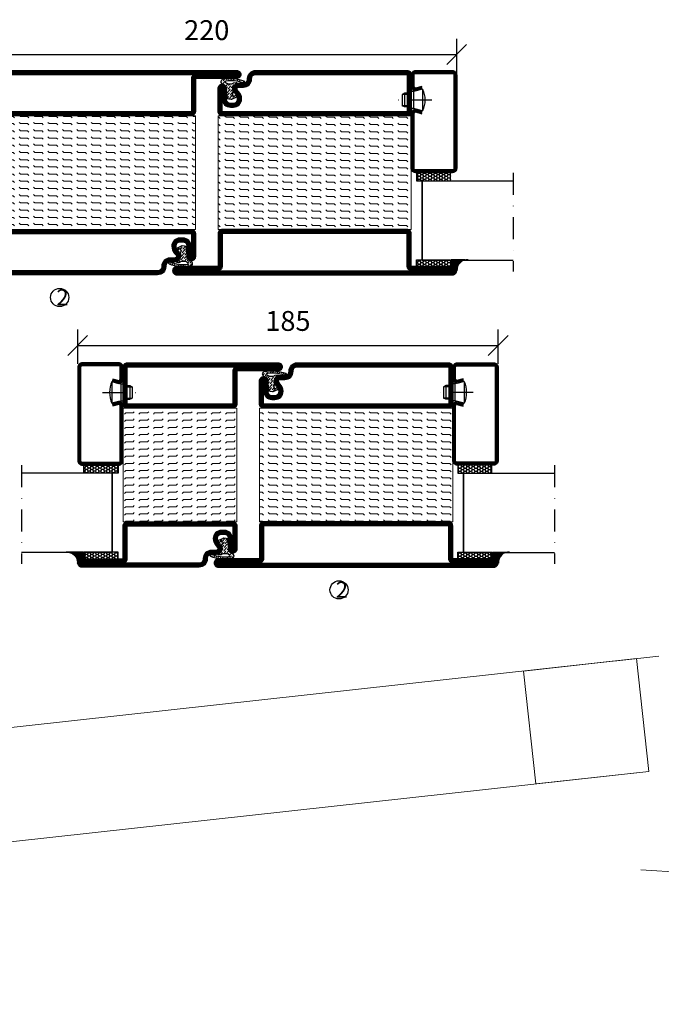
# Model space of a CAD drawing. Units: millimetres. Extents: x 2330 to 4920, y 1365 to 4421.
# Drawn here: x 3640 to 3922, y 1367 to 1801 of the extents above; entities that cross this region are included whole.
import ezdxf

# ---------------------------------------------------------------- set-up
doc = ezdxf.new("R2010")
doc.units = ezdxf.units.MM
doc.header["$LTSCALE"] = 19.36
doc.header["$PDMODE"] = 3
doc.header["$PDSIZE"] = 0.3125
doc.linetypes.add('DASHDOT', pattern=[1, 0.5, -0.25, 0, -0.25])
doc.layers.get('0').update_dxf_attribs({"linetype": 'CONTINUOUS'})
doc.layers.get('Defpoints').update_dxf_attribs({"linetype": 'CONTINUOUS'})
for name, color, linetype in [('CENTRUM', 3, 'DASHDOT'), ('DIMENSION', 2, 'CONTINUOUS'), ('FOGNINGB', 5, 'CONTINUOUS'), ('GLAS_MED_FOGNING', 2, 'CONTINUOUS'), ('ISOLATION', 2, 'CONTINUOUS'), ('ISOLATOR', 2, 'CONTINUOUS'), ('KON', 8, 'CONTINUOUS'), ('SPKONTUR', 7, 'CONTINUOUS'), ('STALPROFIL', 1, 'CONTINUOUS')]:
    doc.layers.add(name, color=color, linetype=linetype)
doc.styles.get("Standard").update_dxf_attribs({"font": 'geniso.shx', "width": 0.7, "oblique": 15, "height": 2.5})
doc.dimstyles.new('Gen-Iso', dxfattribs={"dimtxt": 2.5, "dimasz": 2.5, "dimexe": 2, "dimexo": 1, "dimgap": 1.5, "dimtad": 1, "dimtxsty": 'Standard', "dimblk": 'OBLIQUE', "dimcen": 2.5, "dimclrd": 2, "dimclre": 2, "dimclrt": 6, "dimadec": 0, "dimazin": 0, "dimtfac": 1, "dimtmove": 0, "dimatfit": 3, "dimfxl": 1, "dimlwd": -1, "dimlwe": -1, "dimarcsym": 0})

# ---------------------------------------------------------------- blocks, each defined once
blk = doc.blocks.new('_Oblique')
at = {"color": 0, "linetype": 'ByBlock', "lineweight": -2}
blk.add_line((-0.5, -0.5), (0.5, 0.5), dxfattribs=at)
blk = doc.blocks.new('*D73')
at = {"layer": 'Defpoints', "color": 0, "lineweight": 0, "transparency": 16777216}
for p in [(3850.14, 1657.27), (3665.14, 1645.67), (3850.14, 1645.61)]:
    blk.add_point(p, dxfattribs=at)
at = {"layer": 'DIMENSION', "color": 2, "transparency": 16777216}
for p, q in [((3665.14, 1649.17), (3665.14, 1664.27)), ((3850.14, 1649.11), (3850.14, 1664.27)), ((3665.14, 1657.27), (3850.14, 1657.27))]:
    blk.add_line(p, q, dxfattribs=at)
at = {"layer": 'DIMENSION', "color": 2, "transparency": 16777216, "xscale": 8.75, "yscale": 8.75, "zscale": 8.75, "rotation": 180}
blk.add_blockref('_Oblique', (3665.14, 1657.27), dxfattribs=at)
at = {"layer": 'DIMENSION', "color": 2, "transparency": 16777216, "xscale": 8.75, "yscale": 8.75, "zscale": 8.75}
blk.add_blockref('_Oblique', (3850.14, 1657.27), dxfattribs=at)
at = {"layer": 'DIMENSION', "color": 6, "lineweight": 0, "transparency": 16777216, "insert": (3757.64, 1666.9), "char_height": 8.75, "attachment_point": 5}
blk.add_mtext('185', dxfattribs=at)
blk = doc.blocks.new('*D111')
at = {"layer": 'Defpoints', "color": 0, "lineweight": 0, "transparency": 16777216}
for p in [(3831.9, 1785.32), (3611.9, 1772.68), (3831.9, 1772.64)]:
    blk.add_point(p, dxfattribs=at)
at = {"layer": 'DIMENSION', "color": 2, "transparency": 16777216}
for p, q in [((3611.9, 1776.18), (3611.9, 1792.32)), ((3831.9, 1776.14), (3831.9, 1792.32)), ((3611.9, 1785.32), (3831.9, 1785.32))]:
    blk.add_line(p, q, dxfattribs=at)
at = {"layer": 'DIMENSION', "color": 2, "transparency": 16777216, "xscale": 8.75, "yscale": 8.75, "zscale": 8.75, "rotation": 180}
blk.add_blockref('_Oblique', (3611.9, 1785.32), dxfattribs=at)
at = {"layer": 'DIMENSION', "color": 2, "transparency": 16777216, "xscale": 8.75, "yscale": 8.75, "zscale": 8.75}
blk.add_blockref('_Oblique', (3831.9, 1785.32), dxfattribs=at)
at = {"layer": 'DIMENSION', "color": 6, "lineweight": 0, "transparency": 16777216, "insert": (3721.9, 1794.95), "char_height": 8.75, "attachment_point": 5}
blk.add_mtext('220', dxfattribs=at)
blk = doc.blocks.new('*U264')
at = {"layer": 'STALPROFIL', "lineweight": 0}
for p, q in [((1000.79, -294.12), (980.91, -296.31)), ((992.84, -388.14), (1012.8, -389.42))]:
    blk.add_line(p, q, dxfattribs=at)
for points in [[(66.97, -447.42), (996.34, -344.91), (990.85, -295.21), (61.49, -397.72)], [(990.85, -295.21), (941.16, -300.7), (946.64, -350.39), (996.34, -344.91)]]:
    blk.add_lwpolyline(points, close=True, dxfattribs=at)
blk = doc.blocks.new('8510')
at = {"layer": 'SPKONTUR'}
blk.add_lwpolyline([(-8.4, 11.9), (-8.4, 11.89), (-8.4, 11.9, -0.414214), (-5.9, 14.4), (-3.8, 14.4, 0.414214), (-2, 16.2), (-2, 16.4, -0.414214), (1.6, 20), (68.2, 20, -0.414214), (70, 18.2), (70, 1.8, -0.414214), (68.2, 0), (-13.2, 0, -0.414214), (-15, 1.8), (-15, 12.1, -0.414214), (-13.2, 13.9), (-13.2, 13.9, -0.414214), (-11.4, 12.1), (-11.4, 7.4, 0.414214), (-9.6, 5.6), (-8.2, 5.6, 0.414214), (-6.4, 7.4, 0.198912), (-7.28, 9.52), (-7.52, 9.76, -0.198912), (-8.4, 11.89)], format="xyb", dxfattribs=at)
blk.add_lwpolyline([(-6.65, 11.89), (-6.65, 11.9, -0.414214), (-5.9, 12.65), (-3.8, 12.65, 0.414214), (-0.25, 16.2), (-0.25, 16.4, -0.414214), (1.6, 18.25), (68.2, 18.25, -0.414214), (68.25, 18.2), (68.25, 1.8, -0.414214), (68.2, 1.75), (-13.2, 1.75, -0.414214), (-13.25, 1.8), (-13.25, 12.1, -0.413618), (-13.2, 12.15, -0.41358), (-13.15, 12.1), (-13.15, 7.4, 0.414214), (-9.6, 3.85), (-8.2, 3.85, 0.414214), (-4.65, 7.4, 0.198912), (-6.04, 10.76), (-6.28, 11, -0.198912)], format="xyb", close=True, dxfattribs=at)
at = {"layer": 'STALPROFIL', "const_width": 1.75}
blk.add_lwpolyline([(-7.52, 11.89), (-7.52, 11.9, -0.414214), (-5.9, 13.53), (-3.8, 13.53, 0.414214), (-1.13, 16.2), (-1.13, 16.4, -0.414214), (1.6, 19.12), (68.2, 19.12, -0.414214), (69.12, 18.2), (69.12, 1.8, -0.414214), (68.2, 0.88), (-13.2, 0.88, -0.414214), (-14.12, 1.8), (-14.12, 12.1, -0.414214), (-13.2, 13.02, -0.414214), (-12.28, 12.1), (-12.28, 7.4, 0.414214), (-9.6, 4.73), (-8.2, 4.73, 0.414214), (-5.52, 7.4, 0.198912), (-6.66, 10.14), (-6.9, 10.38, -0.198912)], format="xyb", close=True, dxfattribs=at)
blk = doc.blocks.new('SP40035')
at = {"layer": 'GLAS_MED_FOGNING', "lineweight": 0}
h = blk.add_hatch(dxfattribs=at)
h.set_pattern_fill('ANSI36', color=256, scale=0.25, angle=5, style=0)
h.set_pattern_definition([(50, (1250, -935), (0.2848244, 1.57429627), [1.984375, -0.396875, 0, -0.396875])])
h.paths.add_polyline_path([(6.28, 11.93, -0.354119), (6.48, 12.26), (6.63, 12.32, -0.206482), (7.71, 13.98, -0.042559), (8.12, 14.28, 0.7927), (8, 14.65), (6.9, 14.56, 0.177741), (6.78, 14.5), (6.71, 14.43, -0.198912), (6, 14.14), (4.43, 14.14, -0.155409), (3.85, 14.32, 0.0327), (3.54, 14.52, -0.977099), (3.45, 15.32, -0.132977), (10.82, 14.45, 0.048391), (10.91, 14.4), (11.2, 14.4, 0.020293), (11.35, 14.41, 0.593297), (11.43, 15.37, 0.066094), (6.59, 16.4), (3.67, 16.4, 0.01672), (2.43, 16.26, 0.695311), (1.97, 13.89, -0.169939), (3.05, 13.4, -0.085808), (3.42, 12.96), (3.44, 12.83, -0.105307), (3.6, 12.1), (3.6, 11.85), (4.21, 8.01, -0.463822), (4.11, 7.89), (3.86, 8.02, 0.250947), (3.6, 7.77), (3.6, 7.54, 0.062275), (3.64, 7.45), (5.74, 7.16, 0.129372), (5.89, 7.19), (7.85, 8.08, 0.605976), (7.76, 9.28), (6.8, 8.41, -0.440011), (6.44, 8.66), (6.29, 9.75, -0.305731), (6.38, 9.95), (6.43, 9.98, 0.305731), (6.53, 10.18)])
at = {"layer": 'ISOLATION', "flags": 128}
blk.add_lwpolyline([(2.43, 16.26, -0.122178), (11.43, 15.37, -1), (10.82, 14.45, 0.13322), (3.44, 15.32, 0.960853), (3.54, 14.52, -0.0327), (3.85, 14.32, 0.155409), (4.43, 14.14), (6, 14.14, 0.198912), (6.71, 14.43), (6.78, 14.5, -0.177741), (6.9, 14.56), (8, 14.65, -0.7927), (8.12, 14.28, 0.196607), (6.77, 12.46, -0.247298), (6.64, 12.32), (6.48, 12.26, 0.354119), (6.28, 11.93), (6.53, 10.18, -0.305731), (6.43, 9.98), (6.38, 9.95, 0.305731), (6.29, 9.75), (6.44, 8.66, 0.440011), (6.8, 8.41), (7.76, 9.28, -0.605976), (7.85, 8.08), (5.85, 7.18, -0.094896), (5.74, 7.16), (3.64, 7.45, -0.501378), (3.86, 8.02), (4.11, 7.89, 0.453318), (4.21, 8.01), (3.42, 12.96, 0.212342), (2.3, 13.75, -0.806331)], format="xyb", close=True, dxfattribs=at)
blk = doc.blocks.new('8522')
at = {"layer": 'SPKONTUR', "flags": 128}
blk.add_lwpolyline([(-15, -1.8), (-15, -16.4), (-33.2, -16.4, 0.414214), (-35, -18.2), (-35, -18.2, 0.414214), (-33.2, -20), (88.2, -20, 0.414214), (90, -18.2), (90, -18.2, 0.414214), (88.2, -16.4), (70, -16.4), (70, -1.8, 0.414214), (68.2, 0), (-13.2, 0, 0.414214)], format="xyb", close=True, dxfattribs=at)
at = {"layer": 'SPKONTUR'}
for points in [[(10, -18.25), (88.2, -18.25, 0.413617), (88.25, -18.2, 0.413581), (88.2, -18.15), (70, -18.15, -0.414214), (68.25, -16.4), (68.25, -1.8, 0.414214), (68.2, -1.75), (10, -1.75), (-13.2, -1.75, 0.414214), (-13.25, -1.8), (-13.25, -16.4, -0.414214), (-15, -18.15), (-33.2, -18.15, 0.413629), (-33.25, -18.2, 0.413569), (-33.2, -18.25)], [(88.2, -18.25), (88.2, -18.25, 0.413617), (88.25, -18.2, 0.413581), (88.2, -18.15), (70, -18.15, -0.414214), (68.25, -16.4), (68.25, -1.8, 0.414214), (68.2, -1.75), (68.2, -1.75), (-13.2, -1.75, 0.414214), (-13.25, -1.8), (-13.25, -16.4, -0.414214), (-15, -18.15), (-33.2, -18.15, 0.413629), (-33.25, -18.2, 0.413569), (-33.2, -18.25)]]:
    blk.add_lwpolyline(points, format="xyb", close=True, dxfattribs=at)
at = {"layer": 'STALPROFIL', "const_width": 1.75, "flags": 128}
blk.add_lwpolyline([(88.2, -17.28), (70, -17.28, -0.414214), (69.12, -16.4), (69.12, -1.8, 0.414214), (68.2, -0.88), (68.2, -0.88), (-13.2, -0.88, 0.414214), (-14.12, -1.8), (-14.12, -16.4, -0.414214), (-15, -17.28), (-33.2, -17.28, 0.414214), (-34.12, -18.2, 0.414214), (-33.2, -19.12), (88.2, -19.12, 0.414214), (89.12, -18.2, 0.414214)], format="xyb", close=True, dxfattribs=at)
blk.add_lwpolyline([(88.2, -19.12), (88.2, -19.12)], dxfattribs=at)
blk = doc.blocks.new('*U294')
at = {"layer": 'ISOLATOR', "lineweight": 0}
h = blk.add_hatch(dxfattribs=at)
h.set_pattern_fill('FLEX', color=256, scale=0.5, style=0)
h.set_pattern_definition([(0, (305, -995.0312), (0, 3.175), [3.175, -3.175]), (45, (308.175, -995.0312), (2e-16, 3.175), [0.79375, -2.902628, 0.79375, -4.490128])])
h.paths.add_polyline_path([(-25, -20), (-25, -70), (60, -70), (60, -20)])
blk.add_lwpolyline([(60, -70), (-25, -70), (-25, -20), (60, -20)], close=True, dxfattribs=at)
at = {"lineweight": 0, "xscale": -1}
for name, p in [('8510', (45, -20)), ('SP40035', (60, -20)), ('8522', (45, -70))]:
    blk.add_blockref(name, p, dxfattribs=at)
blk = doc.blocks.new('8521')
at = {"layer": 'SPKONTUR'}
for points in [[(-15, -16.4), (-15, -1.8, -0.414214), (-13.2, 0), (68.2, 0, -0.414214), (70, -1.8), (70, -18.2, -0.414214), (68.2, -20), (-33.2, -20, -0.414214), (-35, -18.2), (-35, -18.2, -0.414214), (-33.2, -16.4)], [(-13.25, -16.4), (-13.25, -1.8, -0.414214), (-13.2, -1.75), (68.2, -1.75, -0.414214), (68.25, -1.8), (68.25, -18.2, -0.414214), (68.2, -18.25), (-33.2, -18.25, -0.413618), (-33.25, -18.2, -0.413579), (-33.2, -18.15), (-15, -18.15, 0.414214)]]:
    blk.add_lwpolyline(points, format="xyb", close=True, dxfattribs=at)
at = {"layer": 'STALPROFIL', "const_width": 1.75}
blk.add_lwpolyline([(-14.13, -16.4), (-14.13, -1.8, -0.414214), (-13.2, -0.87), (68.2, -0.87, -0.414214), (69.12, -1.8), (69.12, -18.2, -0.414214), (68.2, -19.12), (-33.2, -19.12, -0.414214), (-34.13, -18.2, -0.414214), (-33.2, -17.27), (-15, -17.27, 0.414214)], format="xyb", close=True, dxfattribs=at)
blk = doc.blocks.new('8511')
at = {"layer": 'SPKONTUR'}
blk.add_lwpolyline([(-8.4, 11.9), (-8.4, 11.89), (-8.4, 11.9, -0.414214), (-5.9, 14.4), (-3.8, 14.4, 0.414214), (-2, 16.2), (-2, 16.4, -0.414214), (1.6, 20), (88.2, 20, -0.414214), (90, 18.2), (90, 18.2, -0.414214), (88.2, 16.4), (70, 16.4), (70, 1.8, -0.414214), (68.2, 0), (-13.2, 0, -0.414214), (-15, 1.8), (-15, 12.1, -0.414214), (-13.2, 13.9), (-13.2, 13.9, -0.414214), (-11.4, 12.1), (-11.4, 7.4, 0.414214), (-9.6, 5.6), (-8.2, 5.6, 0.414214), (-6.4, 7.4, 0.198912), (-7.28, 9.52), (-7.52, 9.76, -0.198912), (-8.4, 11.89)], format="xyb", dxfattribs=at)
blk.add_lwpolyline([(-6.65, 11.89), (-6.65, 11.9, -0.414214), (-5.9, 12.65), (-3.8, 12.65, 0.414214), (-0.25, 16.2), (-0.25, 16.4, -0.414214), (1.6, 18.25), (88.2, 18.25, -0.413617), (88.25, 18.2, -0.413581), (88.2, 18.15), (70, 18.15, 0.414214), (68.25, 16.4), (68.25, 1.8, -0.414214), (68.2, 1.75), (-13.2, 1.75, -0.414214), (-13.25, 1.8), (-13.25, 12.1, -0.413618), (-13.2, 12.15, -0.41358), (-13.15, 12.1), (-13.15, 7.4, 0.414214), (-9.6, 3.85), (-8.2, 3.85, 0.414214), (-4.65, 7.4, 0.198912), (-6.04, 10.76), (-6.28, 11, -0.198912)], format="xyb", close=True, dxfattribs=at)
at = {"layer": 'STALPROFIL', "const_width": 1.75}
blk.add_lwpolyline([(-7.52, 11.89), (-7.52, 11.9, -0.414214), (-5.9, 13.52), (-3.8, 13.52, 0.414214), (-1.12, 16.2), (-1.12, 16.4, -0.414214), (1.6, 19.12), (88.2, 19.12, -0.414214), (89.12, 18.2, -0.414214), (88.2, 17.27), (70, 17.27, 0.414214), (69.12, 16.4), (69.12, 1.8, -0.414214), (68.2, 0.88), (-13.2, 0.88, -0.414214), (-14.12, 1.8), (-14.12, 12.1, -0.414214), (-13.2, 13.02, -0.414214), (-12.28, 12.1), (-12.28, 7.4, 0.414214), (-9.6, 4.73), (-8.2, 4.73, 0.414214), (-5.52, 7.4, 0.198912), (-6.66, 10.14), (-6.9, 10.38, -0.198912)], format="xyb", close=True, dxfattribs=at)
blk = doc.blocks.new('*U296')
at = {"layer": 'ISOLATOR', "lineweight": 0}
h = blk.add_hatch(dxfattribs=at)
h.set_pattern_fill('FLEX', color=256, scale=0.5, style=0)
h.set_pattern_definition([(0, (205, -1020.0312), (0, 3.175), [3.175, -3.175]), (45, (208.175, -1020.0312), (2e-16, 3.175), [0.79375, -2.902628, 0.79375, -4.490128])])
h.paths.add_polyline_path([(-40, 70), (-40, 20), (45, 20), (45, 70)])
blk.add_lwpolyline([(-40, 70), (45, 70), (45, 20), (-40, 20)], close=True, dxfattribs=at)
at = {"lineweight": 0, "xscale": -1, "rotation": 180}
for name, p in [('8521', (-25, 70)), ('8511', (-25, 20)), ('SP40035', (-40, 20))]:
    blk.add_blockref(name, p, dxfattribs=at)
blk = doc.blocks.new('SP40020')
at = {"layer": 'CENTRUM'}
blk.add_line((-13, 34.07), (-13, 18), dxfattribs=at)
at = {"layer": 'GLAS_MED_FOGNING'}
for p, q in [((-8.2, 30), (-17.8, 30)), ((-17.8, 30), (-16.73, 26)), ((-8.2, 30), (-9.27, 26)), ((-9.27, 26), (-16.73, 26)), ((-16.73, 26), (-16.73, 25)), ((-16, 23.5), (-16, 22)), ((-10, 22), (-16, 22)), ((-16, 22), (-15.5, 21)), ((-15.5, 23.5), (-15.5, 21)), ((-10.5, 23.5), (-10.5, 21)), ((-10, 22), (-10.5, 21)), ((-10, 23.5), (-10, 22)), ((-9.27, 26), (-9.27, 25)), ((-10.5, 21), (-15.5, 21))]:
    blk.add_line(p, q, dxfattribs=at)
blk.add_arc((-13, 18.93), 12.07, 66.5445, 113.4555, dxfattribs=at)
blk = doc.blocks.new('*U288')
at = {"layer": 'STALPROFIL'}
h = blk.add_hatch(dxfattribs=at)
h.set_pattern_fill('HONEY', color=252, scale=0.25, angle=-180)
h.set_pattern_definition([(180, (15.2984, -46.5392), (-1.190625, -0.687408), [0.79375, -1.5875]), (300, (15.2984, -46.5392), (1.190625, -0.687408), [0.79375, -1.5875]), (240, (15.2984, -46.5392), (-3e-09, -1.374815), [-1.5875, 0.79375])])
h.paths.add_polyline_path([(-17.2, -45.04), (-17.2, -48.54), (-2.2, -48.54), (-2.2, -45.04)])
h = blk.add_hatch(dxfattribs=at)
h.set_pattern_fill('NET3', color=252, scale=0.25, angle=-180)
h.set_pattern_definition([(180, (15, -48.1807), (1e-14, -0.79375), []), (240, (15, -48.1807), (0.687408, -0.396875), []), (300, (15, -48.1807), (0.687408, 0.396875), [])])
h.paths.add_polyline_path([(-25, -83.27, -0.455957), (-20.05, -88.18, -0.383307), (-17.5, -86.27), (-17.5, -83.27)])
h = blk.add_hatch(dxfattribs=at)
h.set_pattern_fill('HONEY', color=252, scale=0.25, angle=-180)
h.set_pattern_definition([(180, (15.2984, -48.14144), (-1.190625, -0.687408), [0.79375, -1.5875]), (300, (15.2984, -48.14144), (1.190625, -0.687408), [0.79375, -1.5875]), (240, (15.2984, -48.14144), (-3e-09, -1.374815), [-1.5875, 0.79375])])
h.paths.add_polyline_path([(-17.2, -83.31), (-17.2, -86.31), (-2.2, -86.31), (-2.2, -83.31)])
for p, q in [((-4.74, -48.56), (-19.74, -48.56)), ((-4.74, -83.51), (-4.74, -48.15)), ((-4.74, -83.09), (-4.74, -48.38))]:
    blk.add_line(p, q)
for points in [[(-2.2, -48.54), (-17.2, -48.54), (-17.2, -45.04), (-2.2, -45.04)], [(-2.2, -83.31), (-17.2, -83.31), (-17.2, -86.31), (-2.2, -86.31)]]:
    blk.add_lwpolyline(points, close=True)
blk.add_lwpolyline([(-17.5, -83.27), (-25, -83.27, -0.455957), (-20.05, -88.18, -0.383307), (-17.5, -86.27)], format="xyb", close=True)
at = {"layer": 'CENTRUM'}
blk.add_line((-44.74, -45.06), (-44.74, -88.51), dxfattribs=at)
at = {"layer": 'FOGNINGB'}
for p, q in [((-4.74, -48.56), (-44.74, -48.56)), ((-4.74, -48.56), (-4.74, -83.09)), ((-4.74, -83.51), (-44.74, -83.51))]:
    blk.add_line(p, q, dxfattribs=at)
at = {"layer": 'GLAS_MED_FOGNING'}
blk.add_line((-2.51, -83.34), (-4.49, -83.34), dxfattribs=at)
at = {"layer": 'KON'}
for p, q in [((-4.74, -83.34), (-4.74, -48.56)), ((-4.74, -48.56), (-4.74, -48.56)), ((-4.74, -48.56), (-4.74, -83.32)), ((-4.74, -83.34), (-4.74, -48.56)), ((-4.74, -48.56), (-4.74, -83.32)), ((-4.74, -83.32), (-4.74, -83.34))]:
    blk.add_line(p, q, dxfattribs=at)
at = {"layer": 'SPKONTUR'}
for points in [[(-4.94, -8.17), (-1.94, -8.98, 0.414214), (0.06, -6.98), (0.06, -1.98, 0.414214), (-1.94, 0.02), (-17.94, 0.02, 0.414214), (-19.94, -1.98), (-19.94, -42.98, 0.414214), (-17.94, -44.98), (-1.94, -44.98, 0.414214), (0.06, -42.98), (0.06, -18.98, 0.414214), (-1.94, -16.98), (-4.94, -17.78)], [(-4.62, -6.97), (-1.82, -7.72, 0.36588), (-1.19, -6.98), (-1.19, -1.98, 0.414214), (-1.94, -1.23), (-17.94, -1.23, 0.414214), (-18.69, -1.98), (-18.69, -42.98, 0.414214), (-17.94, -43.73), (-1.94, -43.73, 0.414214), (-1.19, -42.98), (-1.19, -18.98, 0.36588), (-1.82, -18.24), (-4.62, -18.99)]]:
    blk.add_lwpolyline(points, format="xyb", dxfattribs=at)
at = {"layer": 'STALPROFIL', "const_width": 1.25}
blk.add_lwpolyline([(-4.78, -7.57), (-1.87, -8.35, 0.398381), (-0.57, -6.98), (-0.57, -1.98, 0.414214), (-1.94, -0.6), (-17.94, -0.6, 0.414214), (-19.32, -1.98), (-19.32, -42.98, 0.414214), (-17.94, -44.35), (-1.94, -44.35, 0.414214), (-0.57, -42.98), (-0.57, -18.98, 0.398381), (-1.87, -17.6), (-4.78, -18.39)], format="xyb", dxfattribs=at)
at = {"layer": 'GLAS_MED_FOGNING', "extrusion": (0, 0, -1), "xscale": -1, "zscale": -1, "rotation": 269.9999999999991}
blk.add_blockref('SP40020', (-25.06, 0.02), dxfattribs=at)
blk = doc.blocks.new('5021')
at = {"layer": 'SPKONTUR'}
for points in [[(-15, -16.4), (-15, -1.8, -0.414214), (-13.2, 0), (33.2, 0, -0.414214), (35, -1.8), (35, -18.2, -0.414214), (33.2, -20), (-33.2, -20, -0.414214), (-35, -18.2), (-35, -18.2, -0.414214), (-33.2, -16.4)], [(-13.25, -16.4), (-13.25, -1.8, -0.414214), (-13.2, -1.75), (33.2, -1.75, -0.414214), (33.25, -1.8), (33.25, -18.2, -0.414214), (33.2, -18.25), (-33.2, -18.25, -0.413618), (-33.25, -18.2, -0.413579), (-33.2, -18.15), (-15, -18.15, 0.414214)]]:
    blk.add_lwpolyline(points, format="xyb", close=True, dxfattribs=at)
at = {"layer": 'STALPROFIL', "const_width": 1.75}
blk.add_lwpolyline([(-14.13, -16.4), (-14.13, -1.8, -0.414214), (-13.2, -0.87), (33.2, -0.87, -0.414214), (34.12, -1.8), (34.12, -18.2, -0.414214), (33.2, -19.12), (-33.2, -19.12, -0.414214), (-34.13, -18.2, -0.414214), (-33.2, -17.27), (-15, -17.27, 0.414214)], format="xyb", close=True, dxfattribs=at)
blk = doc.blocks.new('5011')
at = {"layer": 'SPKONTUR'}
blk.add_lwpolyline([(-8.4, 11.9), (-8.4, 11.89), (-8.4, 11.9, -0.414214), (-5.9, 14.4), (-3.8, 14.4, 0.414214), (-2, 16.2), (-2, 16.4, -0.414214), (1.6, 20), (53.2, 20, -0.414214), (55, 18.2), (55, 18.2, -0.414214), (53.2, 16.4), (35, 16.4), (35, 1.8, -0.414214), (33.2, 0), (-13.2, 0, -0.414214), (-15, 1.8), (-15, 12.1, -0.414214), (-13.2, 13.9), (-13.2, 13.9, -0.414214), (-11.4, 12.1), (-11.4, 7.4, 0.414214), (-9.6, 5.6), (-8.2, 5.6, 0.414214), (-6.4, 7.4, 0.198912), (-7.28, 9.52), (-7.52, 9.76, -0.198912), (-8.4, 11.89)], format="xyb", dxfattribs=at)
blk.add_lwpolyline([(-6.65, 11.89), (-6.65, 11.9, -0.414214), (-5.9, 12.65), (-3.8, 12.65, 0.414214), (-0.25, 16.2), (-0.25, 16.4, -0.414214), (1.6, 18.25), (53.2, 18.25, -0.413617), (53.25, 18.2, -0.413581), (53.2, 18.15), (35, 18.15, 0.414214), (33.25, 16.4), (33.25, 1.8, -0.414214), (33.2, 1.75), (-13.2, 1.75, -0.414214), (-13.25, 1.8), (-13.25, 12.1, -0.413618), (-13.2, 12.15, -0.41358), (-13.15, 12.1), (-13.15, 7.4, 0.414214), (-9.6, 3.85), (-8.2, 3.85, 0.414214), (-4.65, 7.4, 0.198912), (-6.04, 10.76), (-6.28, 11, -0.198912)], format="xyb", close=True, dxfattribs=at)
at = {"layer": 'STALPROFIL', "const_width": 1.75}
blk.add_lwpolyline([(-7.52, 11.89), (-7.52, 11.9, -0.414214), (-5.9, 13.52), (-3.8, 13.52, 0.414214), (-1.12, 16.2), (-1.12, 16.4, -0.414214), (1.6, 19.12), (53.2, 19.12, -0.414214), (54.12, 18.2, -0.414214), (53.2, 17.27), (35, 17.27, 0.414214), (34.12, 16.4), (34.12, 1.8, -0.414214), (33.2, 0.88), (-13.2, 0.88, -0.414214), (-14.12, 1.8), (-14.12, 12.1, -0.414214), (-13.2, 13.02, -0.414214), (-12.28, 12.1), (-12.28, 7.4, 0.414214), (-9.6, 4.73), (-8.2, 4.73, 0.414214), (-5.52, 7.4, 0.198912), (-6.66, 10.14), (-6.9, 10.38, -0.198912)], format="xyb", close=True, dxfattribs=at)
blk = doc.blocks.new('*U292')
at = {"layer": 'ISOLATOR', "lineweight": 0}
h = blk.add_hatch(dxfattribs=at)
h.set_pattern_fill('FLEX', color=256, scale=0.5, style=0)
h.set_pattern_definition([(2e-15, (270, -995.0312), (0, 3.175), [3.175, -3.175]), (45, (273.175, -995.0312), (2e-16, 3.175), [0.79375, -2.902628, 0.79375, -4.490128])])
h.paths.add_polyline_path([(25, 20), (25, 70), (-25, 70), (-25, 20)])
blk.add_lwpolyline([(25, 70), (-25, 70), (-25, 20), (25, 20)], close=True, dxfattribs=at)
at = {"lineweight": 0, "rotation": 180}
for name, p in [('5021', (10, 70)), ('5011', (10, 20)), ('SP40035', (25, 20))]:
    blk.add_blockref(name, p, dxfattribs=at)

msp = doc.modelspace()

# ---------------------------------------------------------------- hatches: boundary and pattern name
at = {"layer": 'DIMENSION', "lineweight": 0}
h = msp.add_hatch(dxfattribs=at)
h.set_pattern_fill('AR-CONC', color=256)
h.paths.add_polyline_path([(3786.481, 1659.501), (3773.976, 1659.501), (3773.976, 1632.001), (3786.481, 1632.001)])
h.paths.add_polyline_path([(3798.983, 1659.501), (3786.481, 1659.501), (3786.481, 1632.001), (3798.983, 1632.001)])

# ---------------------------------------------------------------- linework, layer by layer
at = {"layer": 'GLAS_MED_FOGNING'}
for centre in [(3657.212, 1678.363), (3780.139, 1549.621)]:
    msp.add_circle(centre, 4, dxfattribs=at)

# ---------------------------------------------------------------- block references
at = {"lineweight": 0}
for name, p in [('*U264', (2920.119, 1814.549)), ('*U288', (3685.08, 1649.545)), ('*U292', (3710.139, 1559.628))]:
    msp.add_blockref(name, p, dxfattribs=at)
at = {"lineweight": 0, "xscale": -1}
for name, p in [('*U296', (3676.898, 1688.366)), ('*U294', (3786.898, 1778.366)), ('*U288', (3811.958, 1778.286)), ('*U294', (3805.139, 1649.626)), ('*U288', (3830.199, 1649.546))]:
    msp.add_blockref(name, p, dxfattribs=at)

# ---------------------------------------------------------------- texts
at = {"layer": 'CENTRUM', "char_height": 7, "width": 8.75, "attachment_point": 1}
for insert in [(3655.798, 1681.953), (3778.726, 1553.21)]:
    msp.add_mtext('{\\C6;2}', dxfattribs=dict(at, insert=insert))

# ---------------------------------------------------------------- dimensions: what is measured, and where the dimension line sits
at = {"layer": 'DIMENSION', "lineweight": 0}
for base, p1, p2, picture, middle in [((3831.898, 1785.322), (3611.898, 1772.682), (3831.898, 1772.636), '*D111', (3721.898, 1794.948)), ((3850.139, 1657.272), (3665.139, 1645.67), (3850.139, 1645.607), '*D73', (3757.639, 1666.897))]:
    dim = msp.add_linear_dim(base=base, p1=p1, p2=p2, dimstyle='Gen-Iso', dxfattribs=at)
    dim.commit()
    dim.dimension.update_dxf_attribs({"geometry": picture, "text_midpoint": middle})

doc.saveas('drawing.dxf')
